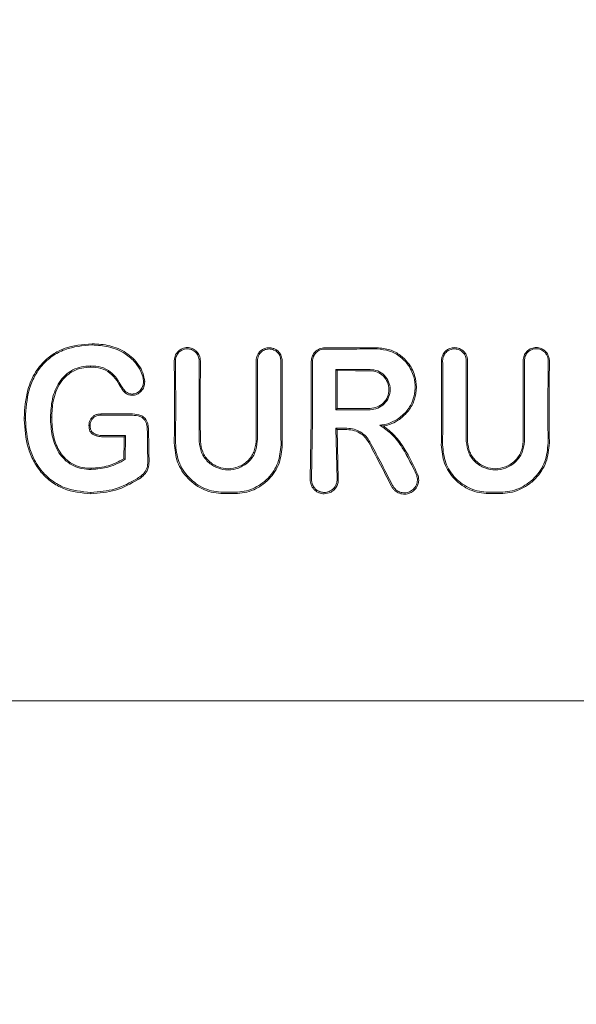
# Model space of a CAD drawing. Units: millimetres. Extents: x 736 to 9082, y 83 to 6655.
# Drawn here: x 5878 to 5902, y 3147 to 3189 of the extents above; entities that cross this region are included whole.
import ezdxf

# ---------------------------------------------------------------- set-up
doc = ezdxf.new("R2010")
doc.units = ezdxf.units.MM
doc.header["$PDSIZE"] = -1
doc.dimstyles.new('ISO-25', dxfattribs={"dimtxt": 100, "dimasz": 100, "dimexe": 1.25, "dimexo": 0.625, "dimgap": 20, "dimtad": 1, "dimdec": 0, "dimtxsty": 'Standard', "dimblk": 'OBLIQUE', "dimcen": 2.5, "dimadec": 0, "dimazin": 0, "dimtfac": 1, "dimtdec": 0, "dimtmove": 0, "dimatfit": 3, "dimfxl": 1, "dimarcsym": 0})

# ---------------------------------------------------------------- blocks, each defined once
blk = doc.blocks.new('_Oblique')
at = {"color": 0, "linetype": 'ByBlock', "lineweight": -2}
blk.add_line((-0.5, -0.5), (0.5, 0.5), dxfattribs=at)
blk = doc.blocks.new('*D4')
at = {"color": 0, "lineweight": -2, "transparency": 16777216}
for p, q in [((1316.466, 3557.138), (1316.466, 131.55)), ((8716.466, 3419.754), (8716.466, 131.55)), ((1316.466, 132.8), (8716.466, 132.8))]:
    blk.add_line(p, q, dxfattribs=at)
at = {"layer": 'Defpoints', "color": 0, "transparency": 16777216}
for p in [(1316.466, 3557.763), (8716.466, 3420.379), (8716.466, 132.8)]:
    blk.add_point(p, dxfattribs=at)
at = {"color": 0, "lineweight": -2, "transparency": 16777216, "xscale": 100, "yscale": 100, "zscale": 100, "rotation": 180}
blk.add_blockref('_Oblique', (1316.466, 132.8), dxfattribs=at)
at = {"color": 0, "lineweight": -2, "transparency": 16777216, "xscale": 100, "yscale": 100, "zscale": 100}
blk.add_blockref('_Oblique', (8716.466, 132.8), dxfattribs=at)
at = {"color": 0, "transparency": 16777216, "insert": (5016.466, 202.8), "char_height": 100, "attachment_point": 5}
blk.add_mtext('7400', dxfattribs=at)

msp = doc.modelspace()

# ---------------------------------------------------------------- linework, layer by layer
at = {"color": 7, "linetype": 'Continuous', "lineweight": 18}
for p, q in [((5884.904, 3174.028), (5884.91, 3171.519)), ((5885.908, 3171.52), (5885.913, 3174.028)), ((5891.751, 3173.657), (5891.804, 3173.604)), ((5891.751, 3171.94), (5891.803, 3171.993)), ((5878.444, 3171.584), (5878.497, 3171.584)), ((5879.62, 3171.614), (5879.567, 3171.614)), ((5881.72, 3171.753), (5881.72, 3171.758)), ((5890.699, 3171.52), (5890.651, 3168.976)), ((5890.706, 3168.976), (5890.752, 3171.52)), ((5891.752, 3171.148), (5891.797, 3168.976)), ((5891.752, 3171.148), (5891.805, 3171.094)), ((5893.776, 3171.245), (5893.618, 3171.28)), ((5882.725, 3170.788), (5882.715, 3170.778)), ((5882.769, 3170.831), (5882.725, 3170.788)), ((5891.805, 3171.094), (5891.852, 3168.976)), ((5882.751, 3169.81), (5882.698, 3169.841)), ((5891.251, 3168.349), (5891.462, 3168.387)), ((5860.132, 3159.52), (5891.462, 3159.52)), ((5922.792, 3159.52), (5891.462, 3159.52))]:
    msp.add_line(p, q, dxfattribs=at)
at = {"color": 7, "linetype": 'Continuous', "lineweight": 18, "flags": 128}
for points in [[(5881.344, 3174.7), (5881.344, 3174.73), (5881.344, 3174.753)], [(5893.505, 3174.582), (5892.782, 3174.581), (5892.215, 3174.581)], [(5881.276, 3173.805), (5881.276, 3173.776), (5881.277, 3173.753)], [(5891.751, 3173.657), (5892.565, 3173.656), (5893.206, 3173.656)], [(5891.804, 3173.604), (5892.589, 3173.603), (5893.206, 3173.603)], [(5882.67, 3172.828), (5882.648, 3172.813), (5882.626, 3172.798)], [(5883.537, 3173.128), (5883.564, 3173.128), (5883.59, 3173.128)], [(5883.051, 3172.605), (5883.051, 3172.578), (5883.05, 3172.552)], [(5893.206, 3171.993), (5892.42, 3171.993), (5891.803, 3171.993)], [(5881.72, 3171.758), (5882.427, 3171.758), (5882.982, 3171.758)], [(5881.721, 3171.705), (5881.721, 3171.732), (5881.72, 3171.753)], [(5881.721, 3171.705), (5882.427, 3171.705), (5882.982, 3171.705)], [(5893.206, 3171.94), (5892.391, 3171.94), (5891.751, 3171.94)], [(5881.261, 3171.264), (5881.235, 3171.264), (5881.208, 3171.264)], [(5892.218, 3171.148), (5891.957, 3171.148), (5891.752, 3171.148)], [(5881.864, 3170.831), (5882.371, 3170.831), (5882.769, 3170.831)], [(5881.864, 3170.778), (5882.341, 3170.778), (5882.715, 3170.778)], [(5883.701, 3171.006), (5883.731, 3171.007), (5883.754, 3171.007)], [(5892.218, 3171.094), (5891.987, 3171.094), (5891.805, 3171.094)], [(5881.306, 3169.388), (5881.306, 3169.417), (5881.306, 3169.44)], [(5883.275, 3169.003), (5883.292, 3168.977), (5883.304, 3168.956)], [(5881.289, 3168.412), (5881.288, 3168.38), (5881.288, 3168.355)], [(5886.939, 3168.419), (5887.225, 3168.419), (5887.45, 3168.419)], [(5886.939, 3168.361), (5887.225, 3168.361), (5887.45, 3168.361)], [(5898.77, 3168.418), (5898.484, 3168.418), (5898.259, 3168.418)], [(5898.77, 3168.361), (5898.484, 3168.361), (5898.259, 3168.361)]]:
    msp.add_lwpolyline(points, dxfattribs=at)
at = {"color": 7, "linetype": 'Continuous', "lineweight": 18}
for points, knots in [([(5881.344, 3174.753), (5880.938, 3174.72), (5880.344, 3174.672), (5879.619, 3174.294), (5879.109, 3173.847), (5878.78, 3173.303), (5878.504, 3172.539), (5878.47, 3171.99), (5878.444, 3171.584)], [0, 0, 0, 0, 0.24811, 0.36321, 0.499477, 0.662972, 0.750308, 1, 1, 1, 1]), ([(5881.344, 3174.7), (5880.946, 3174.667), (5880.344, 3174.619), (5879.636, 3174.24), (5879.192, 3173.843), (5878.86, 3173.344), (5878.561, 3172.596), (5878.523, 3171.986), (5878.497, 3171.584)], [0, 0, 0, 0, 0.247752, 0.374378, 0.497802, 0.618745, 0.748549, 1, 1, 1, 1]), ([(5881.344, 3174.753), (5881.597, 3174.738), (5882.101, 3174.707), (5882.811, 3174.404), (5883.277, 3173.962), (5883.531, 3173.512), (5883.57, 3173.256), (5883.59, 3173.128)], [0, 0, 0, 0, 0.249407, 0.497283, 0.745779, 0.872266, 1, 1, 1, 1]), ([(5881.344, 3174.7), (5881.581, 3174.686), (5882.074, 3174.657), (5882.722, 3174.387), (5883.179, 3173.989), (5883.417, 3173.614), (5883.524, 3173.33), (5883.534, 3173.179), (5883.537, 3173.128)], [0, 0, 0, 0, 0.240211, 0.499666, 0.696265, 0.846834, 0.947602, 1, 1, 1, 1]), ([(5884.851, 3174.028), (5884.854, 3174.074), (5884.86, 3174.161), (5884.912, 3174.298), (5884.992, 3174.411), (5885.096, 3174.497), (5885.227, 3174.567), (5885.409, 3174.603), (5885.592, 3174.566), (5885.721, 3174.496), (5885.835, 3174.402), (5885.942, 3174.246), (5885.958, 3174.1), (5885.966, 3174.028)], [0, 0, 0, 0, 0.079696, 0.14791, 0.249334, 0.313578, 0.377135, 0.501536, 0.624177, 0.687592, 0.752193, 0.876216, 1, 1, 1, 1]), ([(5884.904, 3174.028), (5884.906, 3174.068), (5884.912, 3174.148), (5884.954, 3174.258), (5885.013, 3174.35), (5885.108, 3174.444), (5885.242, 3174.517), (5885.417, 3174.544), (5885.565, 3174.517), (5885.684, 3174.457), (5885.792, 3174.37), (5885.891, 3174.225), (5885.906, 3174.093), (5885.913, 3174.028)], [0, 0, 0, 0, 0.077285, 0.150462, 0.219504, 0.28439, 0.401122, 0.501218, 0.614668, 0.680394, 0.751934, 0.876081, 1, 1, 1, 1]), ([(5888.345, 3174.028), (5888.348, 3174.069), (5888.353, 3174.151), (5888.394, 3174.266), (5888.455, 3174.366), (5888.554, 3174.473), (5888.705, 3174.561), (5888.895, 3174.593), (5889.056, 3174.567), (5889.189, 3174.507), (5889.292, 3174.427), (5889.371, 3174.327), (5889.437, 3174.197), (5889.447, 3174.093), (5889.454, 3174.028)], [0, 0, 0, 0, 0.071963, 0.141311, 0.208032, 0.272119, 0.391821, 0.501027, 0.599553, 0.668698, 0.750937, 0.821899, 0.887136, 1, 1, 1, 1]), ([(5888.398, 3174.028), (5888.401, 3174.065), (5888.405, 3174.139), (5888.442, 3174.243), (5888.497, 3174.333), (5888.587, 3174.43), (5888.723, 3174.51), (5888.896, 3174.539), (5889.042, 3174.515), (5889.162, 3174.461), (5889.256, 3174.389), (5889.327, 3174.298), (5889.386, 3174.18), (5889.395, 3174.086), (5889.401, 3174.028)], [0, 0, 0, 0, 0.071695, 0.14084, 0.207426, 0.271445, 0.391213, 0.500754, 0.600513, 0.669386, 0.750763, 0.822965, 0.888641, 1, 1, 1, 1]), ([(5890.867, 3174.412), (5890.895, 3174.437), (5890.951, 3174.487), (5891.052, 3174.539), (5891.16, 3174.574), (5891.235, 3174.578), (5891.273, 3174.58)], [0, 0, 0, 0, 0.250028, 0.500037, 0.750028, 1, 1, 1, 1]), ([(5891.273, 3174.526), (5891.239, 3174.524), (5891.171, 3174.521), (5891.073, 3174.489), (5890.981, 3174.442), (5890.931, 3174.397), (5890.905, 3174.374)], [0, 0, 0, 0, 0.2500684, 0.5000913, 0.7500684, 1, 1, 1, 1]), ([(5891.462, 3174.58), (5891.427, 3174.58), (5891.364, 3174.58), (5891.3, 3174.58), (5891.273, 3174.58)], [0, 0, 0, 0, 0.559991, 1, 1, 1, 1]), ([(5891.273, 3174.526), (5891.689, 3174.527), (5892.433, 3174.528), (5893.177, 3174.529), (5893.505, 3174.529)], [0, 0, 0, 0, 0.56, 1, 1, 1, 1]), ([(5891.462, 3174.58), (5891.602, 3174.58), (5891.853, 3174.58), (5892.104, 3174.58), (5892.215, 3174.581)], [0, 0, 0, 0, 0.559855, 1, 1, 1, 1]), ([(5893.505, 3174.582), (5893.689, 3174.565), (5894.047, 3174.531), (5894.5, 3174.284), (5894.882, 3173.915), (5895.129, 3173.44), (5895.21, 3172.89), (5895.125, 3172.37), (5894.881, 3171.876), (5894.6, 3171.64), (5894.458, 3171.52)], [0, 0, 0, 0, 0.129756, 0.25145, 0.35621, 0.501797, 0.620533, 0.743136, 0.86962, 1, 1, 1, 1]), ([(5893.505, 3174.529), (5893.686, 3174.512), (5894.039, 3174.478), (5894.482, 3174.231), (5894.855, 3173.862), (5895.089, 3173.393), (5895.156, 3172.852), (5895.06, 3172.345), (5894.803, 3171.859), (5894.51, 3171.635), (5894.361, 3171.52)], [0, 0, 0, 0, 0.129345, 0.251222, 0.354389, 0.501433, 0.617033, 0.738656, 0.866309, 1, 1, 1, 1]), ([(5897.366, 3174.028), (5897.363, 3174.074), (5897.357, 3174.159), (5897.306, 3174.297), (5897.226, 3174.41), (5897.121, 3174.496), (5896.991, 3174.566), (5896.815, 3174.6), (5896.638, 3174.568), (5896.506, 3174.502), (5896.395, 3174.413), (5896.308, 3174.289), (5896.265, 3174.161), (5896.254, 3174.082), (5896.253, 3174.044), (5896.253, 3174.032), (5896.253, 3174.029), (5896.253, 3174.028)], [0, 0, 0, 0, 0.078726, 0.146602, 0.249261, 0.313068, 0.376406, 0.501024, 0.613036, 0.678992, 0.7514, 0.856294, 0.932733, 0.980649, 0.993898, 0.997842, 1, 1, 1, 1]), ([(5897.313, 3174.028), (5897.311, 3174.068), (5897.306, 3174.147), (5897.264, 3174.256), (5897.205, 3174.348), (5897.111, 3174.442), (5896.977, 3174.516), (5896.797, 3174.544), (5896.645, 3174.514), (5896.527, 3174.452), (5896.425, 3174.366), (5896.327, 3174.225), (5896.313, 3174.093), (5896.305, 3174.028)], [0, 0, 0, 0, 0.0765897, 0.1492658, 0.218007, 0.2827937, 0.3999373, 0.5012682, 0.6233903, 0.6868832, 0.7517925, 0.8760004, 1, 1, 1, 1]), ([(5900.861, 3174.028), (5900.858, 3174.076), (5900.852, 3174.165), (5900.798, 3174.303), (5900.718, 3174.415), (5900.615, 3174.501), (5900.483, 3174.571), (5900.304, 3174.606), (5900.124, 3174.572), (5899.991, 3174.504), (5899.873, 3174.407), (5899.764, 3174.247), (5899.748, 3174.101), (5899.74, 3174.028)], [0, 0, 0, 0, 0.08248, 0.151516, 0.248595, 0.313814, 0.37782, 0.501522, 0.616902, 0.682367, 0.752813, 0.876574, 1, 1, 1, 1]), ([(5900.808, 3174.028), (5900.805, 3174.071), (5900.8, 3174.151), (5900.752, 3174.276), (5900.679, 3174.378), (5900.585, 3174.456), (5900.466, 3174.52), (5900.299, 3174.552), (5900.098, 3174.512), (5899.93, 3174.397), (5899.815, 3174.226), (5899.8, 3174.094), (5899.793, 3174.028)], [0, 0, 0, 0, 0.081502, 0.150284, 0.249043, 0.314245, 0.378181, 0.501597, 0.626457, 0.752254, 0.876303, 1, 1, 1, 1]), ([(5890.824, 3174.364), (5890.788, 3174.31), (5890.716, 3174.201), (5890.704, 3174.071), (5890.699, 3174.006)], [0, 0, 0, 0, 0.500018, 1, 1, 1, 1]), ([(5890.905, 3174.374), (5890.882, 3174.348), (5890.837, 3174.298), (5890.79, 3174.206), (5890.759, 3174.108), (5890.755, 3174.04), (5890.753, 3174.006)], [0, 0, 0, 0, 0.249992, 0.49999, 0.749992, 1, 1, 1, 1]), ([(5890.824, 3174.364), (5890.831, 3174.373), (5890.845, 3174.39), (5890.86, 3174.405), (5890.867, 3174.412)], [0, 0, 0, 0, 0.557218, 1, 1, 1, 1]), ([(5879.567, 3171.614), (5879.581, 3171.876), (5879.609, 3172.398), (5879.855, 3173.023), (5880.193, 3173.425), (5880.516, 3173.649), (5880.885, 3173.785), (5881.145, 3173.799), (5881.276, 3173.805)], [0, 0, 0, 0, 0.250414, 0.501088, 0.627645, 0.750756, 0.874734, 1, 1, 1, 1]), ([(5879.62, 3171.614), (5879.631, 3171.843), (5879.656, 3172.353), (5879.888, 3172.989), (5880.24, 3173.398), (5880.557, 3173.607), (5880.897, 3173.733), (5881.149, 3173.746), (5881.277, 3173.753)], [0, 0, 0, 0, 0.225881, 0.503171, 0.647589, 0.751461, 0.874755, 1, 1, 1, 1]), ([(5882.67, 3172.828), (5882.616, 3172.917), (5882.462, 3173.173), (5882.191, 3173.548), (5881.731, 3173.785), (5881.426, 3173.799), (5881.276, 3173.805)], [0, 0, 0, 0, 0.174007, 0.497273, 0.753063, 1, 1, 1, 1]), ([(5882.626, 3172.798), (5882.478, 3173.058), (5882.257, 3173.446), (5881.721, 3173.733), (5881.426, 3173.746), (5881.277, 3173.753)], [0, 0, 0, 0, 0.4987973, 0.7467574, 1, 1, 1, 1]), ([(5884.851, 3174.028), (5884.853, 3173.56), (5884.857, 3172.724), (5884.857, 3171.888), (5884.857, 3171.52)], [0, 0, 0, 0, 0.560089, 1, 1, 1, 1]), ([(5885.961, 3171.52), (5885.961, 3171.988), (5885.961, 3172.824), (5885.964, 3173.66), (5885.966, 3174.028)], [0, 0, 0, 0, 0.559921, 1, 1, 1, 1]), ([(5888.345, 3174.028), (5888.346, 3173.56), (5888.348, 3172.724), (5888.348, 3171.888), (5888.348, 3171.52)], [0, 0, 0, 0, 0.560047, 1, 1, 1, 1]), ([(5888.398, 3174.028), (5888.399, 3173.559), (5888.401, 3172.724), (5888.401, 3171.888), (5888.401, 3171.52)], [0, 0, 0, 0, 0.560049, 1, 1, 1, 1]), ([(5889.399, 3171.52), (5889.399, 3171.988), (5889.399, 3172.824), (5889.401, 3173.66), (5889.401, 3174.028)], [0, 0, 0, 0, 0.559966, 1, 1, 1, 1]), ([(5889.452, 3171.52), (5889.452, 3171.988), (5889.452, 3172.824), (5889.453, 3173.66), (5889.454, 3174.028)], [0, 0, 0, 0, 0.559969, 1, 1, 1, 1]), ([(5890.699, 3174.006), (5890.699, 3173.542), (5890.699, 3172.714), (5890.699, 3171.885), (5890.699, 3171.52)], [0, 0, 0, 0, 0.560012, 1, 1, 1, 1]), ([(5890.752, 3171.52), (5890.752, 3171.985), (5890.752, 3172.813), (5890.753, 3173.642), (5890.753, 3174.006)], [0, 0, 0, 0, 0.560492, 1, 1, 1, 1]), ([(5896.257, 3171.52), (5896.257, 3171.988), (5896.257, 3172.824), (5896.254, 3173.66), (5896.253, 3174.028)], [0, 0, 0, 0, 0.55993, 1, 1, 1, 1]), ([(5896.31, 3171.52), (5896.31, 3171.988), (5896.31, 3172.824), (5896.307, 3173.66), (5896.305, 3174.028)], [0, 0, 0, 0, 0.559927, 1, 1, 1, 1]), ([(5897.313, 3174.028), (5897.311, 3173.559), (5897.308, 3172.723), (5897.308, 3171.887), (5897.308, 3171.52)], [0, 0, 0, 0, 0.560086, 1, 1, 1, 1]), ([(5897.366, 3174.028), (5897.364, 3173.56), (5897.361, 3172.724), (5897.361, 3171.888), (5897.361, 3171.52)], [0, 0, 0, 0, 0.560081, 1, 1, 1, 1]), ([(5899.748, 3171.52), (5899.748, 3171.988), (5899.748, 3172.824), (5899.743, 3173.66), (5899.74, 3174.028)], [0, 0, 0, 0, 0.559891, 1, 1, 1, 1]), ([(5899.801, 3171.519), (5899.801, 3171.988), (5899.8, 3172.824), (5899.795, 3173.66), (5899.793, 3174.028)], [0, 0, 0, 0, 0.559885, 1, 1, 1, 1]), ([(5900.808, 3174.028), (5900.805, 3173.559), (5900.8, 3172.724), (5900.799, 3171.887), (5900.799, 3171.519)], [0, 0, 0, 0, 0.560122, 1, 1, 1, 1]), ([(5900.861, 3174.028), (5900.858, 3173.56), (5900.853, 3172.724), (5900.852, 3171.888), (5900.852, 3171.52)], [0, 0, 0, 0, 0.560113, 1, 1, 1, 1]), ([(5891.751, 3171.94), (5891.751, 3172.261), (5891.751, 3172.833), (5891.751, 3173.405), (5891.751, 3173.657)], [0, 0, 0, 0, 0.559996, 1, 1, 1, 1]), ([(5891.804, 3173.604), (5891.804, 3173.303), (5891.803, 3172.766), (5891.803, 3172.229), (5891.803, 3171.993)], [0, 0, 0, 0, 0.5600034, 1, 1, 1, 1]), ([(5893.206, 3171.94), (5893.318, 3171.953), (5893.542, 3171.979), (5893.828, 3172.178), (5894.019, 3172.461), (5894.086, 3172.799), (5894.018, 3173.136), (5893.828, 3173.419), (5893.542, 3173.617), (5893.318, 3173.643), (5893.206, 3173.656)], [0, 0, 0, 0, 0.125067, 0.250114, 0.375143, 0.500152, 0.625143, 0.750114, 0.875067, 1, 1, 1, 1]), ([(5893.206, 3171.993), (5893.311, 3172.005), (5893.522, 3172.03), (5893.79, 3172.216), (5893.969, 3172.482), (5894.031, 3172.799), (5893.968, 3173.115), (5893.789, 3173.381), (5893.521, 3173.567), (5893.311, 3173.591), (5893.206, 3173.603)], [0, 0, 0, 0, 0.125067, 0.250114, 0.375143, 0.500152, 0.625143, 0.750114, 0.875067, 1, 1, 1, 1]), ([(5882.67, 3172.828), (5882.72, 3172.768), (5882.794, 3172.678), (5882.937, 3172.615), (5883.012, 3172.608), (5883.051, 3172.605)], [0, 0, 0, 0, 0.5035969, 0.7477823, 1, 1, 1, 1]), ([(5883.59, 3173.128), (5883.583, 3173.053), (5883.569, 3172.906), (5883.445, 3172.717), (5883.299, 3172.605), (5883.16, 3172.557), (5883.087, 3172.554), (5883.05, 3172.552)], [0, 0, 0, 0, 0.252608, 0.501805, 0.750106, 0.874333, 1, 1, 1, 1]), ([(5883.537, 3173.127), (5883.531, 3173.059), (5883.518, 3172.925), (5883.405, 3172.756), (5883.249, 3172.628), (5883.117, 3172.613), (5883.051, 3172.605)], [0, 0, 0, 0, 0.257399, 0.505292, 0.752847, 1, 1, 1, 1]), ([(5882.626, 3172.798), (5882.683, 3172.731), (5882.766, 3172.631), (5882.925, 3172.563), (5883.008, 3172.556), (5883.05, 3172.552)], [0, 0, 0, 0, 0.508234, 0.754947, 1, 1, 1, 1]), ([(5878.446, 3171.52), (5878.445, 3171.532), (5878.445, 3171.553), (5878.445, 3171.574), (5878.444, 3171.584)], [0, 0, 0, 0, 0.561906, 1, 1, 1, 1]), ([(5878.499, 3171.519), (5878.498, 3171.531), (5878.498, 3171.553), (5878.498, 3171.574), (5878.497, 3171.584)], [0, 0, 0, 0, 0.561812, 1, 1, 1, 1]), ([(5879.567, 3171.614), (5879.567, 3171.597), (5879.567, 3171.565), (5879.568, 3171.533), (5879.568, 3171.519)], [0, 0, 0, 0, 0.556453, 1, 1, 1, 1]), ([(5879.62, 3171.614), (5879.62, 3171.597), (5879.62, 3171.565), (5879.621, 3171.534), (5879.621, 3171.52)], [0, 0, 0, 0, 0.5568746, 1, 1, 1, 1]), ([(5881.72, 3171.758), (5881.676, 3171.756), (5881.588, 3171.752), (5881.461, 3171.709), (5881.349, 3171.632), (5881.298, 3171.558), (5881.272, 3171.52)], [0, 0, 0, 0, 0.249429, 0.495151, 0.7456, 1, 1, 1, 1]), ([(5881.721, 3171.705), (5881.682, 3171.703), (5881.606, 3171.7), (5881.498, 3171.667), (5881.403, 3171.607), (5881.357, 3171.549), (5881.334, 3171.519)], [0, 0, 0, 0, 0.262722, 0.504801, 0.750786, 1, 1, 1, 1]), ([(5882.982, 3171.758), (5883.101, 3171.755), (5883.281, 3171.749), (5883.516, 3171.665), (5883.595, 3171.569), (5883.635, 3171.52)], [0, 0, 0, 0, 0.492154, 0.74355, 1, 1, 1, 1]), ([(5882.982, 3171.705), (5883.09, 3171.702), (5883.251, 3171.696), (5883.461, 3171.634), (5883.534, 3171.557), (5883.57, 3171.519)], [0, 0, 0, 0, 0.511778, 0.756511, 1, 1, 1, 1]), ([(5881.288, 3168.355), (5880.889, 3168.392), (5880.289, 3168.447), (5879.594, 3168.845), (5879.154, 3169.25), (5878.825, 3169.754), (5878.519, 3170.503), (5878.475, 3171.113), (5878.446, 3171.52)], [0, 0, 0, 0, 0.246292, 0.370553, 0.495819, 0.621043, 0.747381, 1, 1, 1, 1]), ([(5881.289, 3168.412), (5880.899, 3168.448), (5880.312, 3168.501), (5879.631, 3168.887), (5879.198, 3169.284), (5878.873, 3169.779), (5878.571, 3170.516), (5878.528, 3171.118), (5878.499, 3171.519)], [0, 0, 0, 0, 0.245272, 0.368957, 0.49376, 0.619598, 0.746153, 1, 1, 1, 1]), ([(5879.568, 3171.519), (5879.586, 3171.255), (5879.621, 3170.73), (5879.866, 3170.156), (5880.199, 3169.763), (5880.511, 3169.541), (5880.92, 3169.406), (5881.174, 3169.394), (5881.306, 3169.388)], [0, 0, 0, 0, 0.255364, 0.507554, 0.587781, 0.755097, 0.871935, 1, 1, 1, 1]), ([(5879.621, 3171.52), (5879.64, 3171.241), (5879.675, 3170.727), (5879.941, 3170.131), (5880.266, 3169.773), (5880.581, 3169.572), (5880.935, 3169.456), (5881.182, 3169.445), (5881.306, 3169.44)], [0, 0, 0, 0, 0.276729, 0.508469, 0.634232, 0.755072, 0.876755, 1, 1, 1, 1]), ([(5881.208, 3171.264), (5881.21, 3171.31), (5881.214, 3171.399), (5881.253, 3171.48), (5881.272, 3171.52)], [0, 0, 0, 0, 0.504773, 1, 1, 1, 1]), ([(5881.864, 3170.778), (5881.787, 3170.781), (5881.634, 3170.787), (5881.443, 3170.838), (5881.316, 3170.93), (5881.247, 3171.028), (5881.213, 3171.144), (5881.21, 3171.224), (5881.208, 3171.264)], [0, 0, 0, 0, 0.2476784, 0.4916814, 0.619371, 0.7431657, 0.8708768, 1, 1, 1, 1]), ([(5881.261, 3171.264), (5881.263, 3171.309), (5881.268, 3171.399), (5881.311, 3171.479), (5881.334, 3171.519)], [0, 0, 0, 0, 0.489342, 1, 1, 1, 1]), ([(5881.864, 3170.831), (5881.785, 3170.835), (5881.642, 3170.841), (5881.472, 3170.887), (5881.362, 3170.961), (5881.292, 3171.052), (5881.265, 3171.162), (5881.262, 3171.235), (5881.261, 3171.264)], [0, 0, 0, 0, 0.28125, 0.503574, 0.607355, 0.74445, 0.897026, 1, 1, 1, 1]), ([(5883.701, 3171.006), (5883.698, 3171.098), (5883.693, 3171.235), (5883.643, 3171.41), (5883.594, 3171.484), (5883.57, 3171.519)], [0, 0, 0, 0, 0.508083, 0.765913, 1, 1, 1, 1]), ([(5883.635, 3171.52), (5883.656, 3171.483), (5883.701, 3171.405), (5883.746, 3171.231), (5883.751, 3171.096), (5883.754, 3171.007)], [0, 0, 0, 0, 0.23884, 0.502893, 1, 1, 1, 1]), ([(5884.857, 3171.52), (5884.856, 3171.333), (5884.856, 3170.999), (5884.851, 3170.665), (5884.849, 3170.519)], [0, 0, 0, 0, 0.55998, 1, 1, 1, 1]), ([(5884.91, 3171.519), (5884.909, 3171.332), (5884.909, 3170.998), (5884.904, 3170.665), (5884.902, 3170.519)], [0, 0, 0, 0, 0.559978, 1, 1, 1, 1]), ([(5885.908, 3171.52), (5885.908, 3171.345), (5885.909, 3171.032), (5885.913, 3170.72), (5885.915, 3170.583)], [0, 0, 0, 0, 0.55998, 1, 1, 1, 1]), ([(5885.961, 3171.52), (5885.961, 3171.345), (5885.962, 3171.032), (5885.966, 3170.72), (5885.968, 3170.583)], [0, 0, 0, 0, 0.559982, 1, 1, 1, 1]), ([(5888.348, 3171.52), (5888.348, 3171.345), (5888.347, 3171.032), (5888.343, 3170.72), (5888.341, 3170.583)], [0, 0, 0, 0, 0.559985, 1, 1, 1, 1]), ([(5888.401, 3171.52), (5888.401, 3171.345), (5888.4, 3171.032), (5888.396, 3170.72), (5888.395, 3170.583)], [0, 0, 0, 0, 0.559983, 1, 1, 1, 1]), ([(5889.399, 3171.52), (5889.4, 3171.318), (5889.401, 3170.957), (5889.406, 3170.597), (5889.408, 3170.438)], [0, 0, 0, 0, 0.559983, 1, 1, 1, 1]), ([(5889.452, 3171.52), (5889.453, 3171.318), (5889.454, 3170.957), (5889.459, 3170.597), (5889.461, 3170.438)], [0, 0, 0, 0, 0.559985, 1, 1, 1, 1]), ([(5893.2, 3170.563), (5893.148, 3170.644), (5893.04, 3170.813), (5892.806, 3170.995), (5892.525, 3171.122), (5892.325, 3171.139), (5892.218, 3171.148)], [0, 0, 0, 0, 0.237773, 0.501116, 0.732492, 1, 1, 1, 1]), ([(5893.618, 3171.28), (5893.749, 3171.297), (5894.011, 3171.332), (5894.244, 3171.457), (5894.361, 3171.52)], [0, 0, 0, 0, 0.500035, 1, 1, 1, 1]), ([(5893.618, 3171.28), (5893.798, 3171.156), (5894.179, 3170.895), (5894.72, 3170.153), (5895.009, 3169.537), (5895.197, 3169.137)], [0, 0, 0, 0, 0.239713, 0.507042, 1, 1, 1, 1]), ([(5893.776, 3171.245), (5893.817, 3171.253), (5893.938, 3171.275), (5894.175, 3171.35), (5894.352, 3171.456), (5894.458, 3171.52)], [0, 0, 0, 0, 0.168525, 0.500313, 1, 1, 1, 1]), ([(5893.776, 3171.245), (5893.94, 3171.116), (5894.287, 3170.841), (5894.795, 3170.128), (5895.07, 3169.536), (5895.248, 3169.153)], [0, 0, 0, 0, 0.239544, 0.507906, 1, 1, 1, 1]), ([(5896.257, 3171.52), (5896.256, 3171.318), (5896.255, 3170.957), (5896.25, 3170.597), (5896.248, 3170.438)], [0, 0, 0, 0, 0.559981, 1, 1, 1, 1]), ([(5896.31, 3171.52), (5896.309, 3171.318), (5896.308, 3170.957), (5896.303, 3170.597), (5896.301, 3170.438)], [0, 0, 0, 0, 0.559978, 1, 1, 1, 1]), ([(5897.308, 3171.52), (5897.308, 3171.345), (5897.309, 3171.032), (5897.313, 3170.72), (5897.315, 3170.583)], [0, 0, 0, 0, 0.559979, 1, 1, 1, 1]), ([(5897.361, 3171.52), (5897.361, 3171.345), (5897.362, 3171.032), (5897.366, 3170.72), (5897.368, 3170.583)], [0, 0, 0, 0, 0.559981, 1, 1, 1, 1]), ([(5899.748, 3171.52), (5899.748, 3171.345), (5899.747, 3171.032), (5899.743, 3170.72), (5899.741, 3170.583)], [0, 0, 0, 0, 0.559979, 1, 1, 1, 1]), ([(5899.801, 3171.519), (5899.801, 3171.344), (5899.8, 3171.032), (5899.796, 3170.72), (5899.794, 3170.583)], [0, 0, 0, 0, 0.559977, 1, 1, 1, 1]), ([(5900.799, 3171.519), (5900.8, 3171.332), (5900.801, 3170.998), (5900.805, 3170.665), (5900.807, 3170.519)], [0, 0, 0, 0, 0.559975, 1, 1, 1, 1]), ([(5900.852, 3171.52), (5900.853, 3171.333), (5900.854, 3170.999), (5900.858, 3170.665), (5900.86, 3170.519)], [0, 0, 0, 0, 0.559977, 1, 1, 1, 1]), ([(5882.715, 3170.778), (5882.713, 3170.602), (5882.708, 3170.289), (5882.701, 3169.978), (5882.698, 3169.841)], [0, 0, 0, 0, 0.55999, 1, 1, 1, 1]), ([(5882.769, 3170.831), (5882.766, 3170.64), (5882.762, 3170.299), (5882.754, 3169.959), (5882.751, 3169.81)], [0, 0, 0, 0, 0.559987, 1, 1, 1, 1]), ([(5883.701, 3171.006), (5883.704, 3170.789), (5883.708, 3170.402), (5883.716, 3170.017), (5883.72, 3169.847)], [0, 0, 0, 0, 0.559984, 1, 1, 1, 1]), ([(5883.754, 3171.007), (5883.757, 3170.79), (5883.761, 3170.402), (5883.77, 3170.017), (5883.773, 3169.847)], [0, 0, 0, 0, 0.559986, 1, 1, 1, 1]), ([(5893.153, 3170.537), (5893.11, 3170.606), (5893.019, 3170.751), (5892.811, 3170.928), (5892.539, 3171.066), (5892.328, 3171.085), (5892.218, 3171.094)], [0, 0, 0, 0, 0.211779, 0.449069, 0.711845, 1, 1, 1, 1]), ([(5886.939, 3168.361), (5886.802, 3168.369), (5886.52, 3168.386), (5886.125, 3168.515), (5885.752, 3168.719), (5885.33, 3169.08), (5884.93, 3169.684), (5884.876, 3170.241), (5884.849, 3170.519)], [0, 0, 0, 0, 0.122438, 0.251981, 0.368647, 0.503108, 0.752185, 1, 1, 1, 1]), ([(5886.939, 3168.419), (5886.806, 3168.426), (5886.533, 3168.442), (5886.011, 3168.611), (5885.444, 3169.007), (5884.983, 3169.703), (5884.929, 3170.247), (5884.902, 3170.519)], [0, 0, 0, 0, 0.122104, 0.250857, 0.500569, 0.750543, 1, 1, 1, 1]), ([(5888.395, 3170.583), (5888.374, 3170.422), (5888.332, 3170.099), (5888.081, 3169.756), (5887.819, 3169.551), (5887.532, 3169.412), (5887.15, 3169.343), (5886.768, 3169.414), (5886.482, 3169.557), (5886.225, 3169.759), (5885.978, 3170.1), (5885.936, 3170.422), (5885.915, 3170.583)], [0, 0, 0, 0, 0.1261329, 0.2514323, 0.3211822, 0.3858634, 0.500057, 0.6181412, 0.6818734, 0.7487257, 0.8739082, 1, 1, 1, 1]), ([(5888.341, 3170.583), (5888.322, 3170.429), (5888.282, 3170.122), (5888.046, 3169.796), (5887.8, 3169.602), (5887.526, 3169.465), (5887.159, 3169.396), (5886.792, 3169.462), (5886.516, 3169.597), (5886.266, 3169.793), (5886.028, 3170.122), (5885.988, 3170.429), (5885.968, 3170.583)], [0, 0, 0, 0, 0.125484, 0.250535, 0.317436, 0.381313, 0.499976, 0.614683, 0.679569, 0.749488, 0.874528, 1, 1, 1, 1]), ([(5887.45, 3168.419), (5887.578, 3168.426), (5887.841, 3168.441), (5888.209, 3168.562), (5888.558, 3168.751), (5888.954, 3169.088), (5889.331, 3169.654), (5889.382, 3170.177), (5889.408, 3170.438)], [0, 0, 0, 0, 0.1219792, 0.2505671, 0.3674042, 0.5012334, 0.7508957, 1, 1, 1, 1]), ([(5887.45, 3168.361), (5887.582, 3168.369), (5887.854, 3168.385), (5888.231, 3168.509), (5888.589, 3168.704), (5888.997, 3169.051), (5889.384, 3169.636), (5889.435, 3170.171), (5889.461, 3170.438)], [0, 0, 0, 0, 0.122463, 0.252019, 0.365198, 0.503156, 0.752228, 1, 1, 1, 1]), ([(5894.122, 3168.673), (5893.946, 3169.02), (5893.631, 3169.64), (5893.299, 3170.263), (5893.153, 3170.537)], [0, 0, 0, 0, 0.559971, 1, 1, 1, 1]), ([(5894.171, 3168.7), (5893.994, 3169.047), (5893.678, 3169.667), (5893.346, 3170.289), (5893.2, 3170.563)], [0, 0, 0, 0, 0.560014, 1, 1, 1, 1]), ([(5898.259, 3168.361), (5898.127, 3168.369), (5897.855, 3168.385), (5897.475, 3168.51), (5897.116, 3168.706), (5896.71, 3169.054), (5896.325, 3169.636), (5896.274, 3170.171), (5896.248, 3170.438)], [0, 0, 0, 0, 0.12248, 0.252013, 0.368931, 0.503159, 0.75223, 1, 1, 1, 1]), ([(5898.259, 3168.418), (5898.131, 3168.426), (5897.868, 3168.441), (5897.366, 3168.604), (5896.821, 3168.984), (5896.378, 3169.654), (5896.327, 3170.177), (5896.301, 3170.438)], [0, 0, 0, 0, 0.12214, 0.250881, 0.500613, 0.750587, 1, 1, 1, 1]), ([(5897.315, 3170.583), (5897.336, 3170.422), (5897.378, 3170.1), (5897.625, 3169.759), (5897.882, 3169.557), (5898.168, 3169.414), (5898.549, 3169.343), (5898.932, 3169.412), (5899.219, 3169.552), (5899.481, 3169.756), (5899.731, 3170.1), (5899.773, 3170.422), (5899.794, 3170.583)], [0, 0, 0, 0, 0.126134, 0.251432, 0.318085, 0.381733, 0.499999, 0.614155, 0.678881, 0.748717, 0.873904, 1, 1, 1, 1]), ([(5897.368, 3170.583), (5897.388, 3170.429), (5897.428, 3170.122), (5897.666, 3169.793), (5897.916, 3169.597), (5898.192, 3169.463), (5898.559, 3169.396), (5898.926, 3169.465), (5899.2, 3169.602), (5899.446, 3169.796), (5899.681, 3170.122), (5899.721, 3170.429), (5899.741, 3170.583)], [0, 0, 0, 0, 0.1254879, 0.2505392, 0.3204134, 0.3852789, 0.5000218, 0.6186369, 0.6825324, 0.7494796, 0.8745226, 1, 1, 1, 1]), ([(5898.77, 3168.418), (5898.903, 3168.426), (5899.176, 3168.442), (5899.559, 3168.567), (5899.921, 3168.764), (5900.334, 3169.114), (5900.727, 3169.703), (5900.78, 3170.247), (5900.807, 3170.519)], [0, 0, 0, 0, 0.121953, 0.250547, 0.367188, 0.501196, 0.75086, 1, 1, 1, 1]), ([(5898.77, 3168.361), (5898.907, 3168.369), (5899.189, 3168.385), (5899.58, 3168.514), (5899.953, 3168.717), (5900.377, 3169.077), (5900.779, 3169.684), (5900.833, 3170.241), (5900.86, 3170.519)], [0, 0, 0, 0, 0.1224291, 0.2519857, 0.3648751, 0.5031046, 0.7521862, 1, 1, 1, 1]), ([(5882.698, 3169.841), (5882.479, 3169.727), (5882.043, 3169.5), (5881.552, 3169.46), (5881.306, 3169.44)], [0, 0, 0, 0, 0.5008861, 1, 1, 1, 1]), ([(5882.751, 3169.81), (5882.525, 3169.691), (5882.073, 3169.452), (5881.562, 3169.409), (5881.306, 3169.388)], [0, 0, 0, 0, 0.498819, 1, 1, 1, 1]), ([(5883.275, 3169.003), (5883.348, 3169.053), (5883.489, 3169.151), (5883.661, 3169.347), (5883.722, 3169.596), (5883.721, 3169.764), (5883.72, 3169.847)], [0, 0, 0, 0, 0.2594, 0.505165, 0.752325, 1, 1, 1, 1]), ([(5883.304, 3168.956), (5883.38, 3169.008), (5883.529, 3169.111), (5883.689, 3169.298), (5883.745, 3169.459), (5883.76, 3169.547), (5883.774, 3169.662), (5883.774, 3169.76), (5883.773, 3169.847)], [0, 0, 0, 0, 0.256231, 0.50526, 0.674409, 0.726389, 0.756981, 1, 1, 1, 1]), ([(5894.122, 3168.673), (5894.145, 3168.635), (5894.187, 3168.562), (5894.297, 3168.453), (5894.461, 3168.357), (5894.69, 3168.32), (5894.915, 3168.372), (5895.073, 3168.478), (5895.174, 3168.594), (5895.241, 3168.715), (5895.279, 3168.852), (5895.287, 3169.004), (5895.262, 3169.099), (5895.248, 3169.153)], [0, 0, 0, 0, 0.0725046, 0.1386082, 0.2507119, 0.3755699, 0.5018253, 0.6123621, 0.6786413, 0.7519396, 0.839309, 0.9095865, 1, 1, 1, 1]), ([(5894.171, 3168.7), (5894.191, 3168.665), (5894.23, 3168.599), (5894.33, 3168.5), (5894.48, 3168.413), (5894.687, 3168.379), (5894.893, 3168.426), (5895.072, 3168.546), (5895.192, 3168.721), (5895.243, 3168.933), (5895.212, 3169.069), (5895.197, 3169.137)], [0, 0, 0, 0, 0.072191, 0.138232, 0.25099, 0.37546, 0.500984, 0.616107, 0.75106, 0.875974, 1, 1, 1, 1]), ([(5881.288, 3168.355), (5881.648, 3168.38), (5882.367, 3168.43), (5882.992, 3168.781), (5883.304, 3168.956)], [0, 0, 0, 0, 0.499958, 1, 1, 1, 1]), ([(5881.289, 3168.412), (5881.642, 3168.437), (5882.351, 3168.486), (5882.967, 3168.831), (5883.275, 3169.003)], [0, 0, 0, 0, 0.499404, 1, 1, 1, 1]), ([(5891.251, 3168.349), (5891.214, 3168.351), (5891.137, 3168.355), (5891.022, 3168.391), (5890.91, 3168.451), (5890.782, 3168.56), (5890.678, 3168.729), (5890.649, 3168.889), (5890.651, 3168.968), (5890.651, 3168.976)], [0, 0, 0, 0, 0.11436, 0.236403, 0.366163, 0.503585, 0.751925, 0.972872, 1, 1, 1, 1]), ([(5890.706, 3168.976), (5890.706, 3168.934), (5890.708, 3168.85), (5890.738, 3168.771), (5890.753, 3168.732)], [0, 0, 0, 0, 0.497927, 1, 1, 1, 1]), ([(5890.753, 3168.732), (5890.781, 3168.681), (5890.832, 3168.59), (5890.955, 3168.487), (5891.094, 3168.42), (5891.2, 3168.411), (5891.251, 3168.407)], [0, 0, 0, 0, 0.276882, 0.500036, 0.757231, 1, 1, 1, 1]), ([(5891.251, 3168.407), (5891.322, 3168.414), (5891.43, 3168.426), (5891.561, 3168.499), (5891.677, 3168.596), (5891.766, 3168.741), (5891.796, 3168.879), (5891.798, 3168.951), (5891.798, 3168.97), (5891.797, 3168.976), (5891.797, 3168.976)], [0, 0, 0, 0, 0.235386, 0.36444, 0.500634, 0.749848, 0.933903, 0.981626, 0.998151, 1, 1, 1, 1]), ([(5891.462, 3168.387), (5891.515, 3168.413), (5891.631, 3168.468), (5891.759, 3168.613), (5891.842, 3168.789), (5891.848, 3168.914), (5891.852, 3168.976)], [0, 0, 0, 0, 0.230772, 0.502307, 0.751684, 1, 1, 1, 1])]:
    msp.add_open_spline(points, degree=3, knots=knots, dxfattribs=at)

# ---------------------------------------------------------------- dimensions: what is measured, and where the dimension line sits
dim = msp.add_linear_dim(base=(8716.466, 132.8), p1=(1316.466, 3557.763), p2=(8716.466, 3420.379), dimstyle='ISO-25')
dim.commit()
dim.dimension.update_dxf_attribs({"geometry": '*D4', "text_midpoint": (5016.466, 132.8), "dimtype": 160})

doc.saveas('drawing.dxf')
